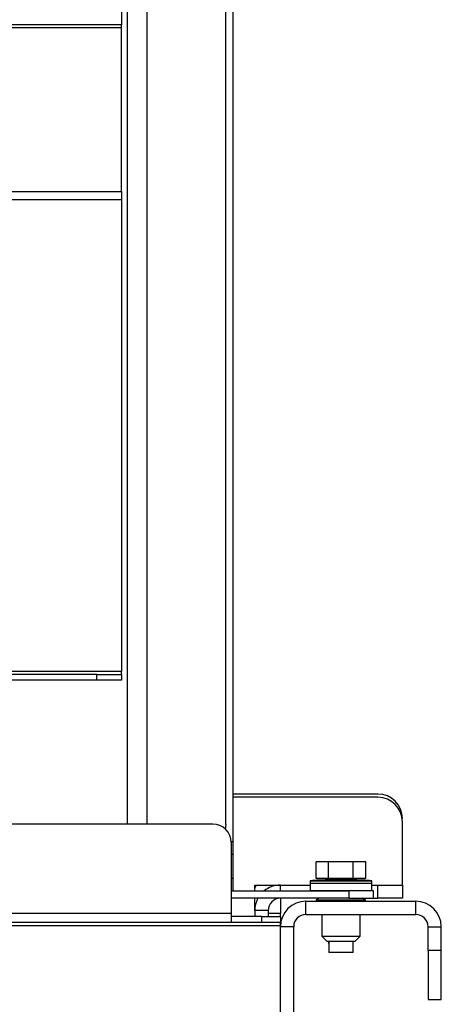
# Paper-space layout 'Sheet2' of a CAD drawing. Units: inches. Extents: x -89 to 201, y 3 to 129.
# Drawn here: x 130 to 135, y 47 to 57 of the extents above; entities that cross this region are included whole.
import ezdxf

# ---------------------------------------------------------------- set-up
doc = ezdxf.new("R2010")
doc.units = ezdxf.units.IN
doc.header["$MEASUREMENT"] = 0

psp = doc.layouts.new('Sheet2')

# ---------------------------------------------------------------- linework, layer by layer
at = {"color": 7, "linetype": 'Continuous', "lineweight": 25, "ltscale": 12}
for p, q in [((132.47, 48.66), (132.47, 71.91)), ((131.47, 63.809), (131.47, 48.664)), ((132.545, 48.485), (132.545, 63.809)), ((131.41, 57.478), (131.41, 56.791)), ((131.41, 56.791), (112.41, 56.791)), ((112.41, 56.763), (131.41, 56.763)), ((131.41, 56.763), (131.41, 56.791)), ((131.41, 55.097), (131.41, 56.763)), ((112.41, 55.097), (131.41, 55.097)), ((131.41, 55.097), (131.41, 55.012)), ((131.41, 55.012), (112.41, 55.012)), ((131.41, 55.012), (131.41, 50.217)), ((131.16, 50.187), (112.66, 50.187)), ((131.16, 50.127), (131.16, 50.187)), ((131.16, 50.187), (131.41, 50.187)), ((131.41, 50.187), (131.41, 50.217)), ((131.41, 50.187), (131.41, 50.127)), ((131.16, 50.127), (112.66, 50.127)), ((131.41, 50.127), (131.16, 50.127)), ((134.015, 48.97), (132.545, 48.97)), ((134.015, 48.938), (132.545, 48.938)), ((132.337, 48.664), (111.482, 48.664)), ((132.47, 48.66), (132.465, 48.613)), ((134.265, 48.045), (134.265, 48.688)), ((132.525, 48.476), (132.525, 47.755)), ((132.545, 48.36), (132.545, 48.485)), ((132.525, 48.36), (132.545, 48.36)), ((132.545, 48.11), (132.545, 48.36)), ((133.39, 48.11), (133.39, 48.28)), ((133.515, 48.28), (133.39, 48.28)), ((133.515, 48.11), (133.515, 48.28)), ((133.766, 48.28), (133.515, 48.28)), ((133.766, 48.11), (133.766, 48.28)), ((133.892, 48.28), (133.766, 48.28)), ((133.892, 48.11), (133.892, 48.28)), ((132.545, 47.985), (132.545, 48.11)), ((133.328, 48.087), (133.328, 48.062)), ((133.328, 48.062), (133.328, 47.986)), ((133.953, 48.062), (133.328, 48.062)), ((133.515, 48.11), (133.39, 48.11)), ((133.78, 48.098), (133.501, 48.098)), ((133.766, 48.11), (133.515, 48.11)), ((133.516, 48.11), (133.516, 48.098)), ((133.766, 48.098), (133.766, 48.11)), ((133.892, 48.11), (133.766, 48.11)), ((133.953, 48.062), (133.953, 48.087)), ((133.953, 47.986), (133.953, 48.062)), ((132.525, 47.985), (133.72, 47.985)), ((132.765, 48.045), (133.025, 48.045)), ((132.765, 47.985), (132.765, 48.045)), ((133.025, 48.045), (133.328, 48.045)), ((133.953, 47.986), (133.328, 47.986)), ((133.516, 47.986), (133.516, 47.985)), ((133.72, 47.985), (133.72, 47.91)), ((133.97, 47.985), (133.72, 47.985)), ((133.766, 47.985), (133.766, 47.986)), ((133.953, 48.045), (134.015, 48.045)), ((133.97, 47.91), (133.97, 47.985)), ((134.015, 47.91), (134.015, 48.045)), ((134.015, 48.045), (134.265, 48.045)), ((134.265, 48.045), (134.265, 47.91)), ((133.72, 47.91), (132.525, 47.91)), ((132.765, 47.785), (132.765, 47.91)), ((133.025, 47.91), (133.025, 47.755)), ((133.285, 47.746), (133.285, 47.88)), ((133.285, 47.88), (134.4, 47.88)), ((133.42, 47.91), (133.39, 47.895)), ((133.39, 47.895), (133.39, 47.88)), ((133.39, 47.895), (133.89, 47.895)), ((133.72, 47.91), (133.97, 47.91)), ((133.89, 47.895), (133.86, 47.91)), ((133.89, 47.88), (133.89, 47.895)), ((133.89, 47.895), (133.89, 47.895)), ((133.97, 47.91), (134.015, 47.91)), ((134.265, 47.91), (134.015, 47.91)), ((134.4, 47.746), (134.4, 47.88)), ((132.525, 47.755), (111.294, 47.755)), ((132.525, 47.755), (132.525, 47.664)), ((132.9, 47.785), (132.765, 47.785)), ((132.765, 47.785), (132.765, 47.724)), ((132.9, 47.785), (132.9, 47.724)), ((133.025, 47.724), (133.025, 47.755)), ((132.525, 47.664), (111.294, 47.664)), ((132.837, 47.724), (132.525, 47.724)), ((132.837, 47.664), (132.525, 47.664)), ((132.837, 47.664), (132.837, 47.724)), ((132.837, 47.724), (133.025, 47.724)), ((133.025, 47.664), (132.837, 47.664)), ((133.025, 47.724), (133.025, 47.664)), ((133.025, 47.633), (133.025, 47.664)), ((133.285, 47.746), (134.4, 47.746)), ((133.445, 47.746), (133.445, 47.524)), ((133.835, 47.524), (133.835, 47.746)), ((133.025, 47.621), (133.025, 47.633)), ((133.16, 47.621), (133.025, 47.621)), ((133.025, 43.193), (133.025, 47.621)), ((133.16, 43.193), (133.16, 47.621)), ((134.525, 47.621), (134.66, 47.621)), ((134.525, 47.38), (134.525, 47.621)), ((134.66, 47.38), (134.66, 47.621)), ((133.445, 47.524), (133.496, 47.473)), ((133.445, 47.524), (133.835, 47.524)), ((133.496, 47.473), (133.785, 47.473)), ((133.515, 47.473), (133.515, 47.449)), ((133.516, 47.473), (133.516, 47.36)), ((133.766, 47.36), (133.766, 47.473)), ((133.785, 47.473), (133.835, 47.524)), ((133.785, 47.473), (133.785, 47.473)), ((133.835, 47.524), (133.835, 47.524)), ((133.516, 47.449), (133.515, 47.449)), ((133.766, 47.36), (133.516, 47.36)), ((134.66, 47.38), (134.525, 47.38)), ((134.525, 47.38), (134.525, 46.88)), ((134.66, 46.88), (134.66, 47.38)), ((134.525, 46.88), (134.66, 46.88))]:
    psp.add_line(p, q, dxfattribs=at)
at = {"color": 8, "linetype": 'Continuous', "lineweight": 25, "ltscale": 12}
for p, q in [((131.67, 48.664), (131.67, 63.809)), ((131.41, 50.217), (127.222, 50.217)), ((132.545, 48.485), (132.525, 48.485)), ((132.545, 48.11), (132.525, 48.11)), ((133.953, 48.087), (133.328, 48.087)), ((133.33, 48.089), (133.952, 48.089)), ((133.78, 48.098), (133.501, 48.098)), ((133.025, 47.985), (133.025, 48.045)), ((133.025, 47.755), (132.9, 47.755)), ((118.855, 47.633), (133.025, 47.633))]:
    psp.add_line(p, q, dxfattribs=at)
at = {"color": 7, "linetype": 'Continuous', "lineweight": 25, "ltscale": 144}
for centre, radius, start, end in [((134.015, 48.72), 0.25, 0, 90), ((134.015, 48.688), 0.25, 360, 90), ((132.337, 48.476), 0.188, 0, 90), ((133.33, 48.087), 0.00187, 94.1553, 180), ((133.641, 43.811), 4.289, 91.863, 94.1553), ((133.501, 48.096), 0.00187, 90, 91.863), ((133.641, 43.811), 4.289, 85.8447, 88.137), ((133.78, 48.096), 0.00187, 88.137, 90), ((133.951, 48.087), 0.00187, 0, 85.8447), ((132.797, 48.013), 0.0313, 90, 180), ((133.025, 47.785), 0.26, 90, 129.6859), ((133.025, 47.785), 0.26, 151.2038, 180), ((133.025, 47.785), 0.125, 90, 180), ((133.285, 47.621), 0.26, 90, 180), ((134.4, 47.621), 0.259, 0, 90), ((133.285, 47.621), 0.125, 90, 180), ((134.4, 47.621), 0.125, 0, 90)]:
    psp.add_arc(centre, radius, start, end, dxfattribs=at)

doc.saveas('drawing.dxf')
